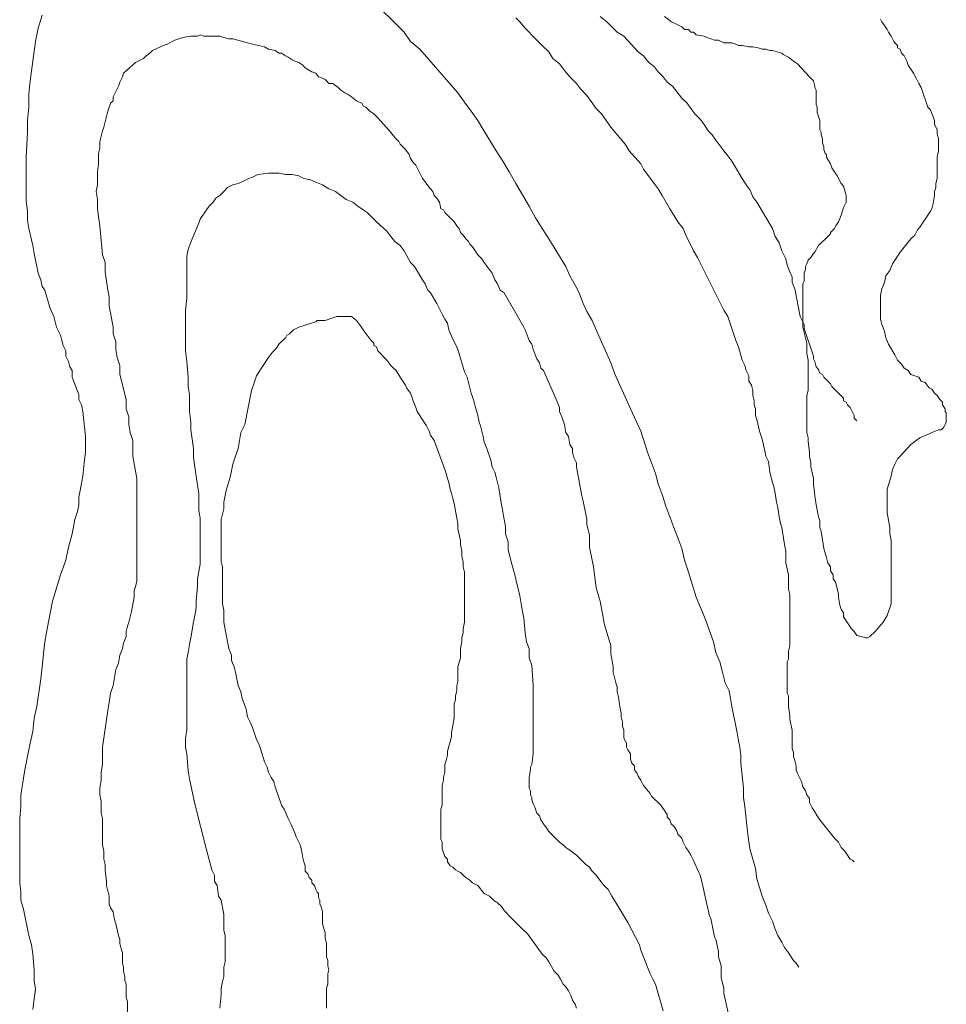
# Model space of a CAD drawing. Units: inches. Extents: x 105 to 4666, y 107 to 5168.
# Drawn here: x 4285 to 4578, y 604 to 916 of the extents above; entities that cross this region are included whole.
import ezdxf

# ---------------------------------------------------------------- set-up
doc = ezdxf.new("R2010")
doc.units = ezdxf.units.IN
doc.header["$MEASUREMENT"] = 0
doc.layers.add('cotas', color=8, linetype='CONTINUOUS', lineweight=0)

msp = doc.modelspace()

# ---------------------------------------------------------------- linework, layer by layer
at = {"layer": 'cotas', "linetype": 'Continuous'}
for points in [[(4395.54, 922.79), (4406.37, 911.96), (4408.45, 909.04), (4411.37, 906.54), (4423.45, 892.79), (4425.54, 889.87), (4427.62, 886.96), (4429.7, 884.04), (4431.37, 881.12), (4435.54, 874.46), (4437.62, 871.12), (4439.7, 867.79), (4441.79, 864.04), (4445.95, 856.96), (4448.04, 853.21), (4450.12, 849.87), (4452.2, 846.54), (4457.62, 837.79), (4458.87, 834.87), (4460.54, 831.96), (4461.79, 829.46), (4463.04, 826.12), (4464.29, 823.62), (4465.95, 820.71), (4467.2, 817.79)], [(4288.87, 602.79), (4289.29, 606.12), (4289.7, 609.04), (4289.29, 611.96), (4289.29, 615.29), (4288.87, 620.29), (4288.45, 623.21), (4287.62, 626.12), (4285.95, 634.46), (4285.12, 637.37), (4285.12, 639.87), (4284.7, 642.79), (4284.7, 663.21), (4285.12, 666.96), (4285.12, 670.71), (4286.37, 678.62), (4287.2, 682.79), (4288.04, 686.96), (4288.87, 690.71), (4289.29, 694.87), (4290.12, 698.62), (4291.37, 707.37), (4291.79, 711.12), (4292.2, 715.29), (4292.62, 719.04), (4293.45, 723.21), (4295.12, 731.96), (4297.62, 740.29), (4299.29, 744.87), (4300.12, 749.04), (4301.37, 753.21), (4302.2, 757.79), (4303.04, 760.29), (4303.45, 762.37), (4303.45, 764.87), (4303.87, 766.96), (4304.7, 771.54), (4305.12, 775.71), (4305.54, 779.04), (4305.54, 784.04), (4304.7, 791.96), (4304.29, 794.04), (4303.45, 795.71), (4303.45, 797.37), (4301.37, 802.79), (4301.37, 804.87), (4300.54, 806.12), (4300.12, 807.79), (4299.29, 809.46), (4299.29, 811.12), (4298.45, 812.79), (4298.04, 814.46), (4297.62, 816.12), (4296.79, 817.79), (4296.37, 818.62), (4295.95, 820.29), (4295.54, 821.96), (4294.29, 824.87), (4292.62, 830.29), (4291.79, 831.54), (4291.37, 833.62), (4290.54, 835.71), (4290.12, 837.79), (4289.7, 839.87), (4289.29, 841.96), (4288.87, 844.46), (4287.62, 849.87), (4287.2, 852.37), (4287.2, 855.29), (4286.79, 858.62), (4286.79, 872.37), (4287.2, 880.29), (4287.2, 884.04), (4287.62, 888.21), (4287.62, 892.37), (4288.04, 896.54), (4289.7, 909.04), (4290.54, 913.21), (4291.79, 917.37)], [(4441.79, 916.54), (4443.04, 915.29), (4444.7, 913.21), (4448.04, 909.87), (4450.12, 907.79), (4452.2, 905.71), (4453.45, 903.62), (4455.54, 901.96), (4457.2, 899.87), (4458.87, 897.79), (4460.95, 895.71), (4462.2, 894.04), (4464.29, 891.96), (4467.2, 887.79), (4468.87, 886.12), (4471.79, 881.96), (4476.37, 876.54), (4477.62, 874.46), (4481.37, 870.29), (4482.2, 868.62), (4485.54, 864.04), (4486.79, 862.37), (4488.04, 860.29), (4490.54, 856.12), (4491.79, 854.04), (4493.04, 851.96), (4494.7, 849.87), (4495.54, 847.79), (4498.04, 842.79), (4499.29, 840.71), (4507.62, 824.04), (4508.87, 821.96), (4511.37, 814.46), (4512.2, 812.37), (4513.45, 808.21), (4514.29, 806.54), (4514.7, 804.87), (4515.54, 803.21), (4515.54, 801.54), (4516.37, 800.29), (4516.79, 798.62), (4516.79, 796.96), (4517.2, 795.29), (4517.2, 794.04), (4517.62, 792.79), (4517.62, 791.96), (4517.62, 790.71), (4518.04, 789.46), (4518.87, 785.71), (4519.29, 784.46), (4519.7, 783.21), (4520.54, 779.46), (4520.95, 777.79), (4521.79, 776.12), (4522.2, 772.79), (4523.04, 769.46), (4523.45, 768.21), (4523.87, 766.12), (4524.29, 763.21), (4524.7, 761.54), (4525.12, 758.62), (4525.54, 756.54), (4525.95, 755.29), (4526.79, 749.87), (4527.2, 747.79), (4527.2, 745.71), (4527.2, 744.04), (4528.04, 740.29), (4528.04, 735.71), (4528.45, 734.04), (4528.45, 717.79), (4528.04, 716.12), (4528.04, 713.62), (4527.62, 712.79), (4527.62, 702.79), (4528.04, 701.96), (4528.04, 698.62), (4528.45, 695.71), (4528.45, 694.46), (4529.29, 691.12), (4529.29, 689.87), (4529.29, 688.21), (4529.29, 685.29), (4529.7, 684.04), (4529.7, 682.79), (4530.12, 681.54), (4530.54, 679.87), (4530.54, 678.62), (4530.95, 677.37), (4532.2, 674.87), (4532.62, 673.21), (4533.45, 671.96)], [(4468.45, 916.96), (4470.54, 915.29), (4472.2, 913.62), (4473.87, 911.96), (4475.95, 910.71), (4480.54, 905.71), (4482.2, 904.46), (4483.87, 902.37), (4485.54, 901.12), (4486.79, 899.46), (4488.45, 897.79), (4489.7, 896.12), (4491.37, 894.87), (4494.29, 891.12), (4495.95, 889.46), (4497.2, 887.79), (4498.45, 886.12), (4500.12, 884.46), (4501.37, 882.79), (4502.62, 880.71), (4503.87, 879.46), (4505.12, 877.79), (4507.62, 874.46), (4508.87, 872.79), (4510.12, 871.12), (4513.45, 865.71), (4514.7, 863.62), (4515.95, 861.96), (4516.79, 859.87), (4518.04, 858.21), (4523.04, 849.87), (4523.87, 847.37), (4525.12, 845.29)], [(4549.7, 789.04), (4548.87, 789.87), (4548.87, 790.71), (4547.62, 793.21), (4546.79, 794.04), (4546.37, 794.87), (4545.54, 795.29), (4545.54, 796.12), (4541.79, 799.87), (4541.37, 800.71), (4539.29, 802.79), (4538.87, 803.62), (4538.04, 804.04), (4537.62, 805.29), (4536.79, 806.12), (4536.37, 807.79), (4535.95, 808.62), (4535.95, 809.46), (4535.12, 811.96), (4534.7, 813.21), (4534.29, 814.46), (4533.87, 815.71), (4533.04, 818.21), (4533.04, 819.46), (4532.62, 820.29), (4532.62, 821.96), (4532.62, 822.79), (4532.62, 828.62), (4532.62, 829.46), (4532.62, 832.37), (4533.04, 833.21), (4533.04, 835.71), (4533.45, 836.96), (4533.45, 837.79), (4533.87, 838.62), (4534.29, 839.87), (4535.12, 840.71), (4535.95, 841.96), (4536.37, 842.37), (4537.62, 844.46), (4540.54, 847.37), (4541.37, 848.21), (4541.37, 848.62), (4542.62, 849.87), (4543.04, 850.71), (4543.87, 851.96), (4544.7, 854.04), (4545.54, 856.54), (4545.95, 857.37), (4546.37, 858.21), (4546.37, 860.29), (4545.54, 863.21), (4544.7, 864.04), (4543.45, 866.54), (4541.79, 869.04), (4541.37, 870.29), (4540.12, 872.37), (4540.12, 873.21), (4539.7, 873.62), (4539.29, 874.87), (4539.29, 875.71), (4538.87, 876.96), (4538.87, 878.21), (4538.45, 879.46), (4538.45, 880.29), (4538.04, 881.12), (4538.04, 882.79), (4538.04, 884.04), (4537.62, 885.29), (4537.2, 886.54), (4537.2, 888.21), (4536.79, 889.04), (4536.79, 891.12), (4536.79, 891.96), (4536.79, 893.62), (4536.37, 894.46), (4536.37, 894.87), (4535.95, 896.54), (4534.7, 897.79), (4530.95, 901.96), (4529.7, 902.79), (4528.04, 904.04), (4527.2, 904.46), (4526.37, 904.87), (4525.95, 905.29), (4523.04, 906.12), (4522.2, 906.12), (4520.95, 906.54), (4519.7, 906.54), (4518.45, 906.96), (4516.79, 907.37), (4515.54, 907.37), (4513.45, 907.79), (4512.2, 907.79), (4511.37, 908.21), (4510.12, 908.62), (4509.29, 908.62), (4508.45, 908.62), (4507.62, 908.62), (4505.95, 909.46), (4504.7, 909.46), (4503.45, 909.87), (4502.2, 910.29), (4501.37, 910.71), (4498.87, 911.12), (4498.04, 911.96), (4497.2, 911.96), (4496.37, 912.79), (4495.12, 912.79), (4494.29, 913.62), (4493.45, 914.04), (4492.62, 914.46), (4491.79, 914.87), (4490.95, 915.29), (4490.54, 915.71), (4488.87, 916.96)], [(4575.12, 866.96), (4575.12, 872.37), (4575.54, 874.46), (4575.54, 878.21), (4575.12, 879.87), (4575.12, 881.12), (4574.29, 882.79), (4574.29, 884.04), (4573.04, 887.37), (4572.2, 888.21), (4570.12, 894.46), (4569.29, 895.71), (4568.45, 897.37), (4567.62, 899.04), (4566.79, 900.29), (4565.95, 901.54), (4565.54, 902.79), (4564.7, 904.46), (4563.87, 905.29), (4563.45, 906.54), (4562.62, 906.96), (4562.62, 907.79), (4561.79, 908.62), (4561.37, 909.04), (4560.54, 910.71), (4559.7, 911.96), (4559.29, 912.79), (4558.45, 914.04), (4557.62, 915.29), (4557.2, 916.12)], [(4433.04, 837.37), (4431.79, 839.04), (4430.95, 840.29), (4429.7, 841.54), (4428.87, 842.79), (4428.04, 844.04), (4427.2, 844.87), (4426.79, 845.71), (4425.95, 846.54), (4425.12, 847.79), (4424.29, 848.62), (4423.87, 849.87), (4423.04, 850.71), (4422.2, 851.96), (4421.37, 852.79), (4419.29, 854.87), (4418.87, 855.71), (4418.04, 856.12), (4417.62, 858.21), (4416.79, 859.46), (4415.95, 860.29), (4415.54, 861.54), (4414.7, 862.37), (4412.2, 865.71), (4410.95, 868.21), (4410.12, 869.87), (4409.29, 870.71), (4408.45, 871.96), (4408.04, 873.21), (4406.79, 874.87), (4405.12, 876.54), (4404.7, 877.37), (4403.45, 878.62), (4401.79, 880.71), (4398.87, 884.04), (4398.04, 884.87), (4396.79, 886.12), (4395.54, 886.96), (4394.29, 888.21), (4393.45, 888.62), (4393.04, 889.46), (4392.2, 889.87), (4391.37, 890.29), (4389.7, 891.54), (4388.45, 892.37), (4387.62, 892.79), (4386.37, 893.62), (4385.54, 894.46), (4383.87, 895.71), (4382.62, 895.71), (4381.79, 896.54), (4381.37, 896.96), (4380.54, 897.37), (4379.29, 897.79), (4378.45, 899.04), (4377.2, 899.46), (4375.12, 900.71), (4374.29, 901.54), (4373.04, 902.37), (4371.79, 902.79), (4370.95, 903.21), (4369.7, 904.04), (4368.87, 904.46), (4367.62, 905.29), (4366.79, 905.29), (4365.54, 906.12), (4363.45, 906.54), (4362.2, 907.37), (4358.45, 908.21), (4356.79, 908.62), (4352.2, 909.87), (4350.95, 909.87), (4349.29, 910.29), (4348.04, 910.71), (4346.37, 910.71), (4343.04, 910.71), (4341.79, 911.12), (4340.95, 910.71), (4338.87, 910.71), (4336.37, 910.29), (4335.12, 909.87), (4333.87, 909.46), (4331.37, 908.21), (4330.12, 907.79), (4329.29, 907.37), (4326.79, 906.12), (4325.95, 905.29), (4324.7, 904.46), (4323.87, 903.62), (4321.37, 902.37), (4317.62, 899.04), (4317.2, 897.79), (4316.79, 896.96), (4316.37, 896.12), (4315.95, 894.87), (4315.54, 894.04), (4314.29, 891.54), (4314.29, 890.29), (4313.45, 889.46), (4313.04, 888.21), (4312.62, 886.96), (4311.37, 881.96), (4310.95, 880.71), (4310.54, 879.04), (4310.12, 877.37), (4310.12, 875.29), (4309.7, 873.62), (4309.7, 871.96), (4309.7, 870.29), (4309.29, 867.79), (4309.29, 863.62), (4308.87, 861.54), (4309.29, 859.04), (4309.29, 856.12), (4309.7, 853.62), (4310.12, 850.71), (4310.95, 841.54), (4311.79, 839.04), (4311.79, 836.12), (4312.2, 833.21), (4312.62, 830.29), (4313.04, 828.21), (4313.04, 825.29), (4313.45, 823.21), (4314.29, 818.62), (4314.29, 816.54), (4315.12, 814.04), (4315.12, 811.54), (4315.54, 809.04), (4316.37, 806.54), (4316.37, 803.62), (4318.45, 795.71), (4318.45, 792.79), (4319.29, 790.29), (4319.29, 787.79), (4319.7, 785.29), (4320.54, 782.79), (4320.54, 780.29), (4320.54, 777.79), (4321.79, 770.71), (4321.79, 768.62), (4321.79, 766.12), (4321.79, 747.79)], [(4366.79, 867.37), (4363.45, 867.37), (4360.12, 866.96), (4358.45, 866.12), (4357.2, 865.71), (4355.54, 864.87), (4353.87, 864.04), (4352.2, 863.62), (4350.54, 862.79), (4349.29, 861.54), (4348.04, 860.29), (4346.79, 859.46), (4345.95, 858.21), (4344.7, 856.96), (4343.87, 855.71), (4341.79, 852.79), (4341.37, 851.54), (4340.12, 848.62), (4339.29, 846.54), (4338.04, 843.21), (4337.62, 841.12), (4337.62, 836.12), (4337.62, 833.62), (4337.62, 827.79), (4337.2, 824.04), (4337.2, 811.12), (4337.62, 807.79), (4338.04, 802.79), (4338.04, 799.87), (4338.45, 797.37), (4338.45, 791.96), (4338.87, 788.62), (4338.87, 786.12), (4339.7, 780.29), (4339.7, 777.37), (4340.12, 774.46), (4340.54, 771.54), (4340.95, 768.62), (4341.37, 766.12), (4341.37, 760.71), (4341.79, 758.21), (4341.79, 743.62), (4340.95, 739.04), (4340.95, 736.54), (4340.54, 731.96), (4340.54, 729.87), (4340.12, 727.37), (4339.7, 725.29), (4338.87, 720.29), (4338.45, 718.21), (4338.04, 715.71), (4337.62, 713.62), (4337.62, 711.54), (4337.62, 709.04), (4337.62, 691.12), (4337.2, 688.62), (4337.2, 685.71), (4337.62, 683.62), (4338.04, 678.21), (4338.45, 675.71), (4340.12, 667.79), (4343.87, 653.21), (4345.54, 646.96), (4346.37, 645.29), (4346.37, 643.21), (4347.2, 641.96), (4347.62, 638.62), (4348.45, 637.37), (4349.29, 632.79), (4349.29, 631.12), (4349.29, 629.46), (4349.29, 627.79), (4349.7, 626.12), (4349.7, 617.79), (4349.29, 616.12), (4349.29, 614.87), (4349.29, 613.21), (4348.87, 611.54), (4348.45, 609.46), (4348.45, 607.37), (4348.04, 603.21)], [(4488.45, 602.37), (4485.95, 610.71), (4485.12, 612.37), (4484.29, 614.04), (4483.45, 616.12), (4482.2, 619.46), (4481.37, 621.54), (4480.95, 623.21), (4477.2, 630.29), (4475.95, 632.37), (4474.7, 634.46), (4472.2, 638.62), (4470.95, 640.71), (4469.29, 642.37), (4467.2, 645.29), (4465.95, 646.54), (4465.12, 647.79), (4463.87, 648.62), (4461.79, 650.71), (4460.95, 651.54), (4459.29, 652.79), (4457.62, 654.04), (4456.79, 654.87), (4455.54, 655.71), (4452.2, 659.04), (4451.37, 660.29), (4450.54, 661.54), (4449.7, 662.79), (4449.29, 664.04), (4448.45, 664.87), (4448.04, 666.12), (4447.62, 666.96), (4447.2, 667.79), (4446.79, 669.04), (4446.79, 669.87), (4446.37, 670.71), (4446.37, 671.96), (4445.95, 672.79), (4445.95, 674.46), (4445.95, 676.12), (4446.37, 678.62), (4446.37, 679.46), (4446.79, 680.29), (4447.2, 683.62), (4447.2, 705.29), (4446.79, 711.54), (4445.95, 714.04), (4445.95, 716.96), (4445.12, 719.04), (4444.7, 721.96), (4444.29, 726.54), (4443.87, 728.62), (4443.45, 731.12), (4443.04, 733.62), (4441.37, 740.71), (4440.54, 743.62), (4439.29, 748.21), (4439.29, 750.71), (4438.45, 753.21), (4438.45, 755.71), (4438.04, 757.79), (4437.62, 760.29), (4437.2, 762.37), (4436.37, 767.79), (4435.95, 769.46), (4435.54, 771.12), (4435.12, 772.79), (4434.29, 774.46), (4433.87, 776.54), (4432.62, 780.29), (4431.79, 782.37), (4431.37, 784.04), (4430.95, 785.71), (4430.54, 787.37), (4430.12, 788.62), (4429.7, 790.71), (4428.87, 793.62), (4428.45, 795.29), (4428.04, 796.54), (4427.62, 797.79), (4427.2, 799.46), (4426.79, 801.12), (4426.37, 802.79), (4425.54, 804.46), (4423.45, 811.54), (4422.62, 813.21), (4421.79, 814.87), (4420.54, 817.79), (4420.12, 819.87), (4419.29, 821.12), (4418.45, 822.79), (4417.62, 824.46), (4416.79, 826.12), (4414.7, 829.46), (4413.87, 830.29), (4413.04, 832.37), (4412.2, 833.62), (4410.95, 835.71), (4409.7, 837.79), (4408.45, 839.04), (4406.37, 842.79), (4405.12, 844.46), (4403.45, 845.71), (4402.2, 847.37), (4400.95, 849.04), (4397.62, 851.96), (4396.37, 853.21), (4394.7, 854.87), (4393.45, 855.71), (4391.79, 856.96), (4390.12, 858.21), (4388.04, 859.04), (4384.7, 861.54), (4382.62, 862.37), (4380.54, 863.62), (4378.45, 864.46), (4376.79, 865.29), (4374.7, 865.71), (4373.04, 866.54), (4370.95, 866.96), (4368.87, 866.96), (4366.79, 867.37)], [(4525.12, 845.29), (4525.95, 842.79), (4527.2, 840.29), (4527.62, 838.21), (4528.45, 836.12), (4529.29, 834.46), (4529.29, 832.79), (4530.12, 830.71), (4531.79, 821.96), (4532.62, 820.29), (4532.62, 818.62), (4533.45, 815.29), (4533.87, 813.62), (4533.87, 811.96), (4533.87, 810.29), (4534.29, 808.21), (4534.29, 798.62), (4533.87, 796.96), (4533.87, 795.29), (4533.87, 793.21), (4533.87, 788.21), (4533.87, 786.54), (4533.87, 785.29), (4534.29, 783.62), (4534.29, 782.37), (4534.7, 779.04), (4534.7, 777.79), (4535.12, 775.71), (4535.12, 774.46), (4535.95, 770.71), (4535.95, 769.04), (4536.37, 765.29), (4536.79, 762.37), (4537.62, 758.62), (4538.04, 757.37), (4538.04, 755.29), (4538.45, 754.04), (4539.29, 748.62), (4540.12, 745.71), (4540.54, 744.04), (4541.37, 742.79), (4541.37, 741.54), (4542.2, 740.29), (4542.2, 739.04), (4543.04, 737.79), (4543.87, 734.04), (4543.87, 733.21), (4544.29, 730.71), (4544.7, 729.46), (4545.54, 728.21), (4545.54, 726.96), (4546.37, 725.71), (4548.04, 723.21), (4548.87, 722.37), (4549.7, 721.12), (4552.62, 720.29), (4553.04, 720.29), (4553.87, 720.71), (4555.54, 722.37), (4558.04, 725.29), (4559.29, 727.37), (4559.7, 728.62), (4560.12, 729.87), (4560.54, 731.12), (4560.54, 734.04), (4560.54, 735.29), (4560.54, 749.46), (4560.54, 751.12), (4560.12, 753.21), (4560.12, 755.29), (4559.29, 759.87), (4559.29, 761.54), (4559.29, 767.37), (4560.54, 771.54), (4560.95, 773.62), (4561.79, 775.29), (4562.62, 776.96), (4563.45, 777.79), (4566.79, 781.54), (4568.45, 782.79), (4569.7, 783.62), (4572.62, 784.87), (4573.45, 785.29), (4575.54, 786.12), (4576.37, 786.12), (4577.2, 786.96), (4577.62, 787.79), (4578.04, 788.62), (4578.04, 791.54), (4577.62, 791.96), (4577.62, 792.79), (4576.79, 794.04), (4576.79, 794.87), (4575.95, 795.71), (4575.12, 796.96), (4574.29, 797.79), (4573.45, 799.04), (4572.62, 799.46), (4571.37, 801.12), (4570.12, 801.54), (4569.29, 802.79), (4566.79, 803.62), (4565.95, 804.87), (4564.7, 805.71), (4563.87, 806.96), (4562.62, 808.21), (4561.79, 809.87), (4559.7, 813.21), (4558.87, 815.29), (4558.45, 817.37), (4557.62, 819.46), (4557.2, 821.12), (4557.2, 826.96), (4557.2, 828.62), (4557.62, 830.71), (4558.45, 832.79), (4558.87, 834.87), (4560.12, 836.54), (4560.95, 838.62), (4563.45, 842.37), (4566.79, 846.54), (4568.04, 847.79), (4568.87, 849.46), (4569.7, 850.29), (4571.37, 852.79), (4572.2, 854.04), (4573.04, 855.29), (4573.45, 856.12), (4573.87, 857.79), (4574.29, 860.29), (4574.29, 861.54), (4574.7, 862.79), (4574.7, 864.04), (4575.12, 865.71), (4575.12, 866.96)], [(4509.29, 600.29), (4507.62, 607.79), (4507.62, 609.46), (4506.79, 612.79), (4506.79, 614.87), (4506.79, 616.54), (4505.95, 619.46), (4505.95, 621.12), (4505.12, 624.87), (4504.7, 625.71), (4503.45, 631.54), (4503.04, 632.37), (4502.2, 636.12), (4500.54, 643.62), (4500.12, 645.29), (4499.7, 646.12), (4498.04, 649.87), (4497.2, 651.54), (4496.37, 652.79), (4495.54, 654.04), (4494.7, 655.71), (4494.29, 656.96), (4493.04, 658.21), (4492.62, 659.46), (4491.79, 660.71), (4490.95, 661.54), (4490.54, 662.79), (4489.7, 663.62), (4489.7, 664.46), (4487.62, 667.37), (4484.7, 670.29), (4484.29, 671.12), (4482.2, 673.62), (4481.37, 675.29), (4480.54, 676.54), (4480.12, 677.37), (4479.29, 678.62), (4479.29, 679.87), (4478.45, 680.71), (4478.04, 681.96), (4478.04, 683.62), (4477.2, 684.87), (4476.79, 685.71), (4476.79, 686.96), (4475.95, 688.62), (4475.95, 689.87), (4475.95, 691.12), (4475.54, 692.37), (4475.54, 693.62), (4475.12, 695.29), (4475.12, 696.54), (4474.7, 698.62), (4474.29, 701.54), (4473.87, 703.21), (4473.87, 704.87), (4473.45, 706.12), (4473.04, 707.79), (4472.62, 709.46), (4472.62, 711.12), (4471.79, 715.29), (4471.79, 717.79), (4469.7, 724.87), (4469.29, 727.37), (4468.45, 731.96), (4467.2, 736.12), (4466.37, 742.79), (4465.95, 744.87), (4465.12, 749.04), (4465.12, 751.12), (4465.12, 752.79), (4464.7, 754.46), (4464.29, 756.12), (4464.29, 757.79), (4463.87, 759.46), (4463.04, 763.62), (4462.62, 765.29), (4460.95, 774.46), (4460.95, 775.71), (4460.12, 777.37), (4459.7, 779.04), (4459.7, 780.29), (4458.87, 781.54), (4458.45, 784.04), (4457.62, 785.29), (4457.2, 787.79), (4456.79, 789.04), (4456.37, 790.29), (4455.54, 791.96), (4455.54, 793.21), (4454.7, 795.29), (4452.2, 801.12), (4450.54, 804.87), (4449.7, 805.71), (4449.29, 807.37), (4448.45, 808.62), (4447.2, 811.54), (4446.79, 813.21), (4445.95, 814.46), (4444.7, 817.79), (4444.29, 818.62), (4438.04, 829.46), (4436.79, 830.29), (4435.95, 832.37), (4435.12, 833.62), (4434.29, 835.71), (4433.04, 837.37)], [(4413.45, 787.37), (4410.54, 791.96), (4410.12, 793.21), (4409.29, 795.29), (4408.87, 796.54), (4408.45, 797.79), (4407.2, 799.46), (4406.79, 800.29), (4405.12, 802.79), (4403.87, 804.87), (4403.04, 805.71), (4402.2, 806.54), (4400.95, 808.21), (4398.04, 811.12), (4397.62, 812.37), (4396.79, 812.79), (4396.79, 813.62), (4395.95, 814.46), (4394.7, 816.12), (4393.45, 817.79), (4392.62, 819.04), (4391.37, 820.71), (4389.7, 821.96), (4385.12, 821.96), (4383.87, 821.54), (4381.37, 820.71), (4380.54, 820.71), (4379.7, 820.71), (4378.87, 820.71), (4378.45, 820.29), (4373.04, 818.62), (4372.2, 818.21), (4371.37, 817.79), (4370.12, 816.54), (4369.29, 816.12), (4368.87, 815.29), (4366.79, 813.21), (4365.95, 811.96), (4364.7, 810.71), (4363.45, 809.04), (4360.95, 805.29), (4359.7, 803.21), (4358.87, 800.71), (4358.04, 798.62), (4355.95, 787.79), (4354.7, 785.29), (4354.29, 782.79), (4353.87, 780.29), (4353.04, 777.79), (4352.2, 775.29), (4351.79, 773.21), (4351.37, 771.12), (4350.12, 766.96), (4349.29, 763.21), (4349.29, 761.12), (4348.45, 757.79), (4348.45, 744.46), (4348.87, 742.79), (4348.87, 731.12), (4349.29, 729.04), (4349.29, 727.37), (4349.29, 725.29), (4350.54, 719.04), (4350.95, 716.96), (4351.79, 714.87), (4351.79, 713.21), (4352.62, 711.12), (4353.04, 709.46), (4353.45, 707.37), (4353.87, 705.29), (4354.7, 703.21), (4355.12, 701.12), (4356.37, 697.79), (4356.79, 695.29), (4357.62, 693.62), (4358.45, 691.96), (4359.7, 688.21), (4360.54, 686.54), (4362.2, 681.12), (4363.04, 679.46), (4363.45, 677.79), (4364.29, 676.12), (4365.12, 674.87), (4365.54, 673.21), (4367.62, 667.37), (4368.45, 666.12), (4369.7, 663.21), (4370.54, 661.54), (4371.79, 658.62), (4372.2, 657.37), (4373.04, 655.71), (4373.45, 654.87), (4373.87, 653.21), (4374.29, 650.71), (4374.7, 649.46), (4375.12, 648.21), (4375.12, 646.54), (4375.95, 645.71), (4376.37, 644.46), (4377.2, 643.62), (4377.2, 642.79), (4378.04, 641.96), (4378.45, 640.71), (4378.87, 639.87), (4379.29, 639.46), (4379.29, 638.21), (4379.7, 637.37), (4379.7, 636.12), (4380.12, 635.29), (4380.54, 633.62), (4380.54, 632.37), (4380.54, 631.12), (4380.54, 629.87), (4381.37, 626.96), (4381.37, 625.29), (4381.79, 623.62), (4381.79, 622.37), (4381.79, 620.71), (4381.79, 619.46), (4382.2, 618.21), (4382.2, 616.54), (4382.62, 615.29), (4382.2, 614.04), (4382.2, 610.71), (4381.79, 609.46), (4381.79, 604.46), (4381.79, 603.21)], [(4467.2, 817.79), (4470.12, 811.12), (4471.79, 807.37), (4473.04, 804.04), (4474.7, 800.29), (4476.37, 796.54), (4478.04, 792.79), (4481.37, 785.71), (4483.45, 779.04), (4484.7, 775.71), (4485.95, 772.37), (4486.79, 769.04), (4488.04, 765.71), (4489.29, 761.96), (4491.79, 755.29), (4493.04, 751.96), (4494.29, 748.62), (4495.12, 744.87), (4496.37, 741.12), (4498.87, 733.21), (4501.79, 726.12), (4504.29, 719.04), (4505.12, 715.71), (4506.37, 712.79), (4507.2, 709.46), (4508.04, 706.12), (4509.29, 703.62), (4509.7, 701.12), (4510.12, 698.62), (4510.54, 696.54), (4510.95, 694.46), (4511.37, 692.37), (4511.79, 690.29), (4512.2, 687.79), (4512.62, 685.71), (4513.04, 683.21), (4513.04, 680.71), (4513.87, 672.79), (4513.87, 669.87), (4514.29, 666.96), (4515.12, 659.04), (4515.54, 655.71), (4515.95, 653.21), (4516.79, 650.29), (4517.62, 647.37), (4518.04, 644.04), (4519.7, 638.62), (4520.95, 635.71), (4521.79, 633.21), (4523.04, 630.71), (4523.87, 628.21), (4524.7, 626.12), (4525.95, 624.04), (4526.79, 622.37), (4528.04, 620.71), (4529.7, 618.21), (4530.54, 617.37), (4531.37, 616.12)], [(4460.95, 603.21), (4460.54, 604.46), (4459.7, 605.71), (4459.29, 606.96), (4458.45, 608.62), (4457.62, 609.87), (4456.79, 610.71), (4455.95, 612.37), (4455.12, 613.62), (4453.87, 614.87), (4452.2, 617.79), (4451.37, 619.04), (4450.12, 620.29), (4445.54, 626.54), (4443.04, 629.04), (4441.79, 630.29), (4440.54, 631.54), (4438.04, 634.04), (4437.2, 635.29), (4435.95, 636.54), (4434.7, 637.37), (4433.45, 638.62), (4431.79, 639.46), (4429.7, 641.96), (4428.04, 642.79), (4427.2, 643.62), (4425.95, 644.46), (4425.12, 645.29), (4424.29, 646.12), (4423.45, 646.54), (4422.62, 646.96), (4421.79, 647.79), (4420.95, 648.21), (4420.12, 649.46), (4420.12, 650.29), (4419.29, 651.12), (4418.45, 653.62), (4418.45, 655.71), (4418.04, 656.54), (4418.04, 666.12), (4418.45, 667.37), (4418.45, 673.62), (4418.87, 675.29), (4418.87, 676.12), (4419.29, 677.79), (4419.29, 679.04), (4419.29, 680.29), (4419.7, 681.54), (4420.12, 683.21), (4420.12, 684.46), (4421.37, 689.04), (4421.37, 690.29), (4422.2, 694.87), (4422.2, 696.54), (4422.2, 697.79), (4422.2, 699.46), (4422.62, 700.71), (4422.62, 701.96), (4423.04, 703.62), (4423.04, 705.29), (4423.45, 706.54), (4423.45, 708.21), (4423.45, 709.46), (4423.45, 711.12), (4424.29, 714.04), (4424.29, 715.71), (4424.29, 716.96), (4424.7, 719.04), (4424.7, 720.29), (4425.12, 721.96), (4425.12, 723.21), (4425.54, 725.29), (4425.54, 741.12), (4425.12, 742.79), (4425.12, 744.46), (4424.7, 746.12), (4424.7, 747.79), (4424.29, 749.87), (4424.29, 751.12), (4423.45, 754.87), (4423.45, 756.54), (4423.04, 758.21), (4422.2, 762.79), (4421.79, 764.46), (4421.37, 766.12), (4420.95, 767.37), (4420.54, 769.46), (4420.12, 770.71), (4419.7, 772.37), (4419.29, 773.62), (4415.95, 782.79), (4414.7, 784.46), (4414.29, 785.71), (4413.45, 787.37)], [(4321.79, 747.79), (4321.79, 741.96), (4321.79, 740.29), (4321.79, 738.21), (4321.37, 736.54), (4320.95, 735.29), (4320.95, 733.21), (4320.12, 728.62), (4319.7, 726.96), (4319.29, 725.29), (4318.87, 724.04), (4318.45, 722.37), (4318.45, 720.71), (4317.62, 718.62), (4317.2, 716.96), (4316.37, 714.87), (4315.95, 712.37), (4315.12, 710.29), (4314.7, 707.79), (4314.29, 705.29), (4313.45, 702.79), (4313.04, 699.87), (4312.62, 697.37), (4312.2, 694.46), (4311.79, 691.54), (4311.37, 688.62), (4310.95, 685.71), (4310.95, 682.79), (4310.95, 680.29), (4310.54, 677.79), (4310.54, 675.29), (4310.12, 672.79), (4310.12, 670.71), (4310.54, 668.62), (4310.54, 664.87), (4310.95, 663.21), (4310.95, 659.04), (4310.95, 656.96), (4310.95, 654.87), (4311.37, 652.79), (4311.37, 650.29), (4311.79, 648.62), (4311.79, 646.96), (4312.2, 643.21), (4312.2, 641.96), (4313.04, 638.62), (4313.04, 637.79), (4313.04, 636.12), (4313.45, 634.87), (4314.29, 633.62), (4314.7, 631.12), (4315.12, 629.87), (4315.95, 626.12), (4316.37, 624.87), (4316.37, 623.62), (4316.79, 621.96), (4317.2, 620.71), (4317.2, 619.46), (4317.2, 618.21), (4317.2, 617.37), (4317.62, 616.12), (4317.62, 614.87), (4318.04, 613.21), (4318.04, 611.96), (4318.45, 610.71), (4318.45, 609.46), (4318.45, 608.21), (4318.45, 606.54), (4318.87, 605.29), (4318.87, 600.29)], [(4533.45, 671.96), (4533.87, 670.71), (4534.7, 669.46), (4534.7, 668.21), (4535.54, 666.54), (4536.37, 665.29), (4537.2, 664.04), (4538.04, 662.79), (4539.29, 661.12), (4542.62, 656.96), (4543.87, 655.71), (4544.7, 654.04), (4545.95, 652.79), (4546.79, 651.54), (4547.62, 650.29), (4548.45, 649.87), (4548.87, 649.46)]]:
    msp.add_lwpolyline(points, dxfattribs=at)

doc.saveas('drawing.dxf')
